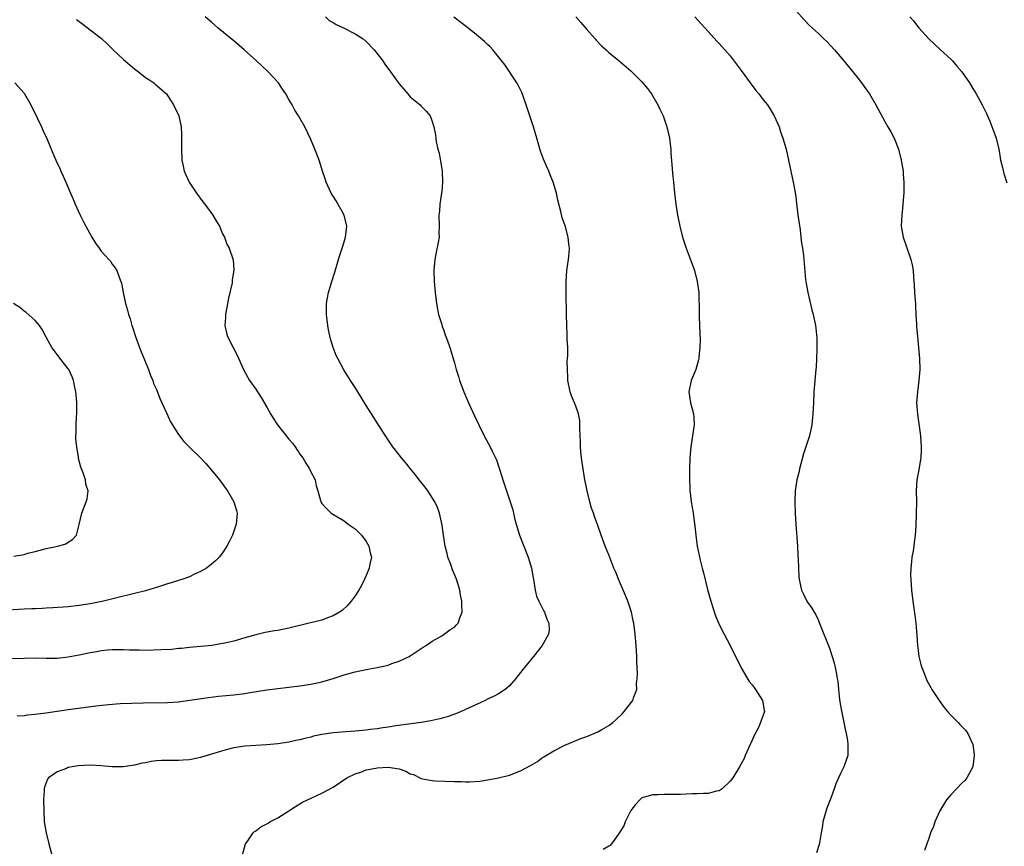
# Model space of a CAD drawing. Units: inches. Extents: x 2637000 to 2640000, y 1482000 to 1485000.
# Drawn here: x 2639630 to 2639809, y 1483475 to 1483624 of the extents above; entities that cross this region are included whole.
import ezdxf

# ---------------------------------------------------------------- set-up
doc = ezdxf.new("R2010")
doc.units = ezdxf.units.IN
doc.header["$MEASUREMENT"] = 0
doc.layers.add('LD26371482_10ft', color=103, linetype='Continuous')

msp = doc.modelspace()

# ---------------------------------------------------------------- linework, layer by layer
at = {"layer": 'LD26371482_10ft'}
for points, elevation in [([(2639771, 1483625.98), (2639772.41, 1483624.41), (2639773.4, 1483623.4), (2639775, 1483621.95), (2639776, 1483621), (2639776.51, 1483620.51), (2639777.9, 1483619), (2639779.59, 1483617), (2639782.02, 1483614.02), (2639782.82, 1483613), (2639783.73, 1483611.73), (2639784.22, 1483611), (2639785.41, 1483609), (2639787, 1483606.01), (2639787.6, 1483605), (2639788.11, 1483604.11), (2639788.71, 1483603), (2639789.5, 1483601), (2639790.01, 1483599), (2639790.32, 1483597), (2639790.38, 1483596.38), (2639790.47, 1483595), (2639790.45, 1483593.55), (2639790.46, 1483593), (2639790.43, 1483592.43), (2639790.24, 1483590.24), (2639790.08, 1483589), (2639790.07, 1483588.07), (2639790, 1483587), (2639790.33, 1483585), (2639791, 1483583.06), (2639791.76, 1483581), (2639791.99, 1483579.99), (2639792.15, 1483579), (2639792.21, 1483577.79), (2639792.36, 1483576.36), (2639792.43, 1483575), (2639792.55, 1483573.45), (2639792.57, 1483573), (2639792.57, 1483572.57), (2639792.67, 1483571), (2639792.77, 1483569.23), (2639792.78, 1483568.78), (2639792.92, 1483567), (2639793.29, 1483563), (2639793.36, 1483561), (2639793.21, 1483559), (2639792.94, 1483557), (2639792.79, 1483555), (2639792.94, 1483552.94), (2639793.19, 1483551.19), (2639793.28, 1483550.72), (2639793.5, 1483549), (2639793.62, 1483547), (2639793.6, 1483546.4), (2639793.53, 1483545), (2639793.24, 1483543.24), (2639793.18, 1483542.82), (2639792.8, 1483541), (2639792.68, 1483539), (2639792.75, 1483537), (2639792.73, 1483535), (2639792.64, 1483532.64), (2639792.54, 1483531), (2639792.34, 1483529.66), (2639792.29, 1483529), (2639792.17, 1483528.17), (2639791.95, 1483527), (2639791.85, 1483526.15), (2639791.72, 1483525), (2639791.7, 1483523.7), (2639791.71, 1483523), (2639791.87, 1483521), (2639792.11, 1483519), (2639792.27, 1483517.73), (2639792.45, 1483516.45), (2639792.62, 1483515), (2639792.83, 1483512.83), (2639792.95, 1483511), (2639793, 1483510.61), (2639793.21, 1483509), (2639793.55, 1483507.55), (2639793.72, 1483507), (2639794.24, 1483505.76), (2639794.65, 1483504.65), (2639795.34, 1483503.34), (2639795.56, 1483503), (2639796.86, 1483501), (2639797.76, 1483499.76), (2639798.38, 1483499), (2639799, 1483498.34), (2639800.29, 1483497), (2639800.65, 1483496.65), (2639801.62, 1483495.62), (2639802.09, 1483495), (2639802.98, 1483493), (2639803.2, 1483491.2), (2639803.2, 1483491), (2639802.96, 1483489), (2639801.9, 1483487), (2639801.5, 1483486.5), (2639801, 1483486.02), (2639800.02, 1483485), (2639799, 1483483.88), (2639798.23, 1483483), (2639796.98, 1483481), (2639796.07, 1483479), (2639795.84, 1483478.16), (2639795.33, 1483477), (2639795, 1483475.97), (2639794.61, 1483475), (2639794.22, 1483473.78)], 9380), ([(2639640.52, 1483624.52), (2639641.65, 1483623.65), (2639643, 1483622.64), (2639645.05, 1483621.05), (2639646.09, 1483620.09), (2639647.16, 1483619), (2639649, 1483617.22), (2639651, 1483615.54), (2639651.76, 1483615), (2639653, 1483613.98), (2639653.59, 1483613.59), (2639654.52, 1483613), (2639654.78, 1483612.78), (2639656.79, 1483611), (2639657, 1483610.73), (2639658.11, 1483609), (2639659.03, 1483607), (2639659.45, 1483605), (2639659.55, 1483603.55), (2639659.56, 1483603), (2639659.53, 1483602.47), (2639659.52, 1483601), (2639659.6, 1483599), (2639659.81, 1483598.19), (2639660.03, 1483597), (2639660.3, 1483596.3), (2639660.94, 1483595), (2639662.23, 1483593), (2639663.42, 1483591.42), (2639663.75, 1483591), (2639665.24, 1483589), (2639665.86, 1483587.86), (2639666.4, 1483587), (2639667, 1483585.64), (2639667.31, 1483585), (2639667.78, 1483583.78), (2639668.18, 1483583), (2639668.9, 1483580.9), (2639669.03, 1483579.03), (2639668.74, 1483577.26), (2639668.75, 1483577), (2639668.71, 1483576.71), (2639668.05, 1483573.95), (2639667.51, 1483571), (2639667.52, 1483570.48), (2639667.42, 1483569), (2639667.68, 1483567.68), (2639667.89, 1483567), (2639668.89, 1483565), (2639669.62, 1483563.62), (2639670.79, 1483561), (2639671.55, 1483559.55), (2639671.87, 1483559), (2639673, 1483557.44), (2639673.97, 1483555.97), (2639675, 1483554.21), (2639675.65, 1483553), (2639676.17, 1483552.17), (2639676.96, 1483551), (2639679, 1483548.42), (2639679.65, 1483547.65), (2639680.14, 1483547), (2639681, 1483545.7), (2639681.52, 1483545), (2639682.05, 1483544.05), (2639682.77, 1483543), (2639683, 1483542.44), (2639683.75, 1483541), (2639683.94, 1483539.94), (2639684.25, 1483539), (2639684.73, 1483537.27), (2639684.79, 1483537), (2639685, 1483536.72), (2639685.82, 1483535.82), (2639686.66, 1483535), (2639689, 1483533.58), (2639689.73, 1483533), (2639690.5, 1483532.5), (2639691, 1483532.1), (2639691.59, 1483531.59), (2639692.15, 1483531), (2639693, 1483529.81), (2639693.5, 1483529), (2639693.76, 1483527.76), (2639693.95, 1483527), (2639693.7, 1483525.7), (2639693.58, 1483525), (2639693, 1483523.66), (2639692.73, 1483523), (2639692.15, 1483521.85), (2639691.67, 1483521), (2639691, 1483519.99), (2639690.31, 1483519), (2639689.69, 1483518.31), (2639688.67, 1483517.33), (2639688.19, 1483517), (2639687, 1483516.33), (2639685.98, 1483515.98), (2639685, 1483515.59), (2639682.69, 1483515), (2639679, 1483514.12), (2639677, 1483513.72), (2639676.37, 1483513.63), (2639674.69, 1483513.31), (2639673, 1483512.93), (2639671, 1483512.37), (2639669, 1483511.78), (2639667.4, 1483511.4), (2639667, 1483511.31), (2639665.01, 1483511), (2639661, 1483510.6), (2639659.56, 1483510.44), (2639659, 1483510.4), (2639657.73, 1483510.27), (2639655.84, 1483510.16), (2639653, 1483510.09), (2639651.88, 1483510.12), (2639650.12, 1483510.12), (2639649, 1483510.18), (2639647.81, 1483510.19), (2639647, 1483510.18), (2639646.11, 1483510.11), (2639645, 1483509.99), (2639644.18, 1483509.82), (2639643, 1483509.63), (2639641, 1483509.22), (2639639, 1483508.84), (2639637, 1483508.64), (2639635, 1483508.64), (2639633, 1483508.67), (2639631, 1483508.64), (2639627, 1483508.56)], 9320), ([(2639629.78, 1483498.22), (2639631, 1483498.27), (2639631.61, 1483498.39), (2639633, 1483498.51), (2639633.41, 1483498.59), (2639635, 1483498.77), (2639639, 1483499.38), (2639641.76, 1483499.76), (2639644.04, 1483500.05), (2639646.28, 1483500.28), (2639648.43, 1483500.43), (2639650.53, 1483500.53), (2639652.6, 1483500.6), (2639657, 1483500.66), (2639659, 1483500.78), (2639661.05, 1483501.05), (2639664.44, 1483501.56), (2639666.23, 1483501.77), (2639669, 1483502.05), (2639671, 1483502.29), (2639671.62, 1483502.38), (2639675, 1483502.91), (2639677, 1483503.18), (2639681, 1483503.67), (2639683, 1483503.97), (2639685, 1483504.4), (2639687, 1483505.01), (2639689, 1483505.65), (2639691, 1483506.22), (2639693, 1483506.64), (2639695.03, 1483506.97), (2639697, 1483507.41), (2639697.69, 1483507.69), (2639699, 1483508.15), (2639700.78, 1483509), (2639703, 1483510.45), (2639703.32, 1483510.68), (2639703.9, 1483511), (2639705, 1483511.74), (2639706.72, 1483512.72), (2639707.18, 1483513), (2639708.2, 1483513.8), (2639709, 1483514.31), (2639709.35, 1483514.65), (2639709.66, 1483515), (2639710.02, 1483516.02), (2639710.42, 1483517), (2639710.33, 1483518.33), (2639710.34, 1483519), (2639710.11, 1483520.11), (2639709.97, 1483521), (2639709.39, 1483523), (2639709, 1483523.87), (2639708.68, 1483524.68), (2639708.34, 1483525.66), (2639707.84, 1483527), (2639707.67, 1483527.67), (2639707.35, 1483529), (2639707.03, 1483531), (2639706.81, 1483532.81), (2639706.67, 1483533.33), (2639706.33, 1483535), (2639705.97, 1483535.97), (2639705.48, 1483537), (2639704.18, 1483539), (2639703.7, 1483539.7), (2639702.64, 1483541), (2639701.94, 1483541.94), (2639701.04, 1483543), (2639700.14, 1483544.14), (2639699.4, 1483545), (2639699, 1483545.56), (2639697.85, 1483547), (2639696.49, 1483549), (2639695, 1483551.34), (2639693.98, 1483553), (2639693, 1483554.5), (2639691, 1483557.74), (2639690.18, 1483559), (2639688.95, 1483560.95), (2639687.86, 1483563), (2639687.59, 1483563.59), (2639687.05, 1483565), (2639686.56, 1483566.56), (2639686.19, 1483568.19), (2639686.07, 1483569), (2639685.95, 1483570.05), (2639685.82, 1483571), (2639685.82, 1483573), (2639686.01, 1483574.01), (2639686.17, 1483575), (2639686.77, 1483577), (2639687.33, 1483578.67), (2639688.02, 1483581), (2639688.23, 1483581.77), (2639688.64, 1483583), (2639689, 1483584.16), (2639689.29, 1483585), (2639689.53, 1483587), (2639689, 1483589), (2639687.59, 1483591.59), (2639687, 1483592.48), (2639686.69, 1483593), (2639685.74, 1483595), (2639685.57, 1483595.57), (2639685.11, 1483597), (2639685, 1483597.39), (2639684.47, 1483599), (2639684.08, 1483600.08), (2639683.7, 1483601), (2639683, 1483602.74), (2639681.87, 1483605), (2639681, 1483606.6), (2639680.76, 1483607), (2639680.07, 1483608.07), (2639679.58, 1483609), (2639679, 1483609.99), (2639678.47, 1483611), (2639677.86, 1483611.86), (2639677.11, 1483613), (2639675.26, 1483615), (2639674.08, 1483616.08), (2639673.12, 1483617), (2639670.91, 1483619), (2639669, 1483620.62), (2639668.52, 1483621), (2639666.13, 1483623), (2639665, 1483624.02), (2639663.82, 1483625)], 9330), ([(2639685.65, 1483625), (2639686.33, 1483624.33), (2639687, 1483623.96), (2639687.57, 1483623.57), (2639688.88, 1483623), (2639691, 1483621.88), (2639692.48, 1483621), (2639693, 1483620.52), (2639694.47, 1483619), (2639696.02, 1483617), (2639696.41, 1483616.41), (2639697.45, 1483615), (2639699, 1483612.83), (2639699.83, 1483611.83), (2639700.58, 1483611), (2639701, 1483610.46), (2639702.8, 1483609), (2639703, 1483608.77), (2639703.87, 1483607.87), (2639704.6, 1483607), (2639705, 1483605.97), (2639705.27, 1483605), (2639705.58, 1483603.58), (2639705.62, 1483603), (2639705.7, 1483602.3), (2639706.02, 1483601), (2639706.24, 1483600.24), (2639706.76, 1483597), (2639706.86, 1483595), (2639706.72, 1483593.28), (2639706.69, 1483593), (2639706.59, 1483592.59), (2639706.35, 1483591), (2639706.29, 1483589.71), (2639706.16, 1483589), (2639706.26, 1483587), (2639706.2, 1483585.8), (2639706.22, 1483585), (2639706.07, 1483584.07), (2639705.67, 1483582.33), (2639705.43, 1483581), (2639705.27, 1483579), (2639705.34, 1483577), (2639705.52, 1483575), (2639705.76, 1483573), (2639705.94, 1483571.94), (2639706.14, 1483571), (2639706.65, 1483569.35), (2639706.8, 1483568.8), (2639707, 1483568.29), (2639707.33, 1483567.33), (2639707.48, 1483567), (2639707.77, 1483566.23), (2639708.19, 1483565), (2639708.79, 1483563), (2639709, 1483562.23), (2639709.3, 1483561), (2639709.74, 1483559.74), (2639709.93, 1483559), (2639710.26, 1483558.26), (2639710.69, 1483557), (2639711.4, 1483555.4), (2639711.54, 1483555), (2639712.62, 1483552.62), (2639713.41, 1483551), (2639714.41, 1483549), (2639715.49, 1483547), (2639715.9, 1483546.1), (2639716.44, 1483545), (2639716.62, 1483544.62), (2639717.61, 1483541.61), (2639717.78, 1483541), (2639718.11, 1483540.11), (2639718.46, 1483539), (2639719.14, 1483537), (2639719.57, 1483535.57), (2639719.69, 1483535), (2639719.91, 1483534.09), (2639720.19, 1483533), (2639720.82, 1483531), (2639721.62, 1483529), (2639722.39, 1483527), (2639722.98, 1483525), (2639723.27, 1483523.27), (2639723.43, 1483522.57), (2639723.65, 1483521), (2639723.91, 1483519.91), (2639724.29, 1483519), (2639725.19, 1483517.19), (2639725.32, 1483517), (2639725.75, 1483515.75), (2639726.13, 1483515), (2639726.19, 1483513.81), (2639726.09, 1483513), (2639724.92, 1483511), (2639723.34, 1483509), (2639721.73, 1483507), (2639721.39, 1483506.61), (2639721, 1483506.06), (2639720.14, 1483505), (2639719, 1483503.68), (2639718.22, 1483503), (2639717, 1483502.23), (2639716.21, 1483501.79), (2639715, 1483501.22), (2639714.59, 1483501), (2639713, 1483500.29), (2639711, 1483499.34), (2639710.26, 1483499), (2639709.36, 1483498.64), (2639707.89, 1483498.11), (2639707, 1483497.86), (2639706.34, 1483497.66), (2639704.71, 1483497.29), (2639703, 1483496.99), (2639698.39, 1483496.39), (2639697, 1483496.17), (2639696.04, 1483496.04), (2639695, 1483495.87), (2639693.73, 1483495.73), (2639693, 1483495.63), (2639691, 1483495.45), (2639689.34, 1483495.34), (2639687, 1483495.13), (2639685, 1483494.83), (2639683.48, 1483494.52), (2639683, 1483494.37), (2639681.87, 1483494.13), (2639681, 1483493.88), (2639680.27, 1483493.73), (2639679, 1483493.45), (2639677, 1483493.13), (2639675, 1483492.95), (2639673, 1483492.84), (2639671, 1483492.7), (2639669, 1483492.4), (2639667, 1483491.89), (2639665.39, 1483491.39), (2639663, 1483490.68), (2639661.62, 1483490.38), (2639661, 1483490.27), (2639659.83, 1483490.17), (2639659, 1483490.12), (2639657.87, 1483490.13), (2639655.9, 1483490.1), (2639655, 1483490.03), (2639654.07, 1483489.93), (2639653, 1483489.72), (2639652.38, 1483489.62), (2639651, 1483489.28), (2639648.95, 1483488.95), (2639646.95, 1483488.95), (2639645, 1483489.17), (2639643, 1483489.29), (2639640.83, 1483489.17), (2639639.72, 1483489), (2639639, 1483488.83), (2639638.68, 1483488.68), (2639637, 1483488.05), (2639635.42, 1483487), (2639635.25, 1483486.75), (2639634.72, 1483485.28), (2639634.66, 1483485), (2639634.66, 1483484.66), (2639634.55, 1483483), (2639634.56, 1483481), (2639634.67, 1483479), (2639634.98, 1483477), (2639635.48, 1483475), (2639636.03, 1483473)], 9340), ([(2639670.58, 1483473), (2639671.16, 1483475), (2639671.56, 1483475.56), (2639672.5, 1483477), (2639672.75, 1483477.25), (2639673, 1483477.38), (2639673.91, 1483478.09), (2639675, 1483478.62), (2639675.22, 1483478.78), (2639675.58, 1483479), (2639677, 1483479.71), (2639679, 1483480.99), (2639680.2, 1483481.8), (2639681.46, 1483482.54), (2639682.35, 1483483), (2639685, 1483484.17), (2639687, 1483485.31), (2639689.52, 1483487), (2639691, 1483487.72), (2639692.03, 1483488.03), (2639693, 1483488.4), (2639694.74, 1483488.74), (2639695, 1483488.81), (2639697, 1483488.93), (2639699, 1483488.58), (2639700.18, 1483488.18), (2639701, 1483487.73), (2639701.57, 1483487.57), (2639703, 1483486.84), (2639703.21, 1483486.79), (2639705, 1483486.47), (2639705.56, 1483486.44), (2639709, 1483486.33), (2639710.32, 1483486.32), (2639711, 1483486.27), (2639711.74, 1483486.26), (2639713.62, 1483486.38), (2639715.35, 1483486.65), (2639717, 1483486.96), (2639719, 1483487.45), (2639721, 1483488.22), (2639722.79, 1483489.21), (2639724.04, 1483489.96), (2639725, 1483490.64), (2639725.23, 1483490.77), (2639727, 1483491.85), (2639729, 1483492.87), (2639730.49, 1483493.51), (2639731.92, 1483494.08), (2639733, 1483494.46), (2639735, 1483495.29), (2639735.73, 1483495.73), (2639737, 1483496.45), (2639737.7, 1483497), (2639738.4, 1483497.6), (2639739.4, 1483498.6), (2639739.76, 1483499), (2639741.32, 1483501), (2639741.46, 1483501.46), (2639742.06, 1483503), (2639742.03, 1483504.03), (2639742.15, 1483505), (2639742.19, 1483505.81), (2639742.07, 1483508.07), (2639742.09, 1483509), (2639741.97, 1483511), (2639741.77, 1483513), (2639741.51, 1483515), (2639741.43, 1483515.43), (2639741.09, 1483517), (2639740.44, 1483519), (2639740.02, 1483520.02), (2639738.74, 1483523), (2639738.25, 1483524.25), (2639737.92, 1483525), (2639737, 1483527.39), (2639736.35, 1483529), (2639735.6, 1483531), (2639735, 1483532.74), (2639734.38, 1483534.38), (2639734.19, 1483535), (2639733.88, 1483535.88), (2639733.56, 1483537), (2639733.07, 1483539), (2639732.6, 1483541.4), (2639732.32, 1483543), (2639732.16, 1483544.16), (2639732.02, 1483545), (2639731.91, 1483546.09), (2639731.85, 1483547), (2639731.86, 1483547.86), (2639731.74, 1483550.26), (2639731.77, 1483551), (2639731.75, 1483551.75), (2639731.51, 1483553), (2639731, 1483554.36), (2639730.78, 1483555), (2639730.26, 1483556.26), (2639729.99, 1483557), (2639729.56, 1483559), (2639729.57, 1483559.57), (2639729.48, 1483561), (2639729.47, 1483562.53), (2639729.53, 1483563), (2639729.57, 1483563.57), (2639729.54, 1483565), (2639729.46, 1483566.54), (2639729.46, 1483567.46), (2639729.39, 1483569), (2639729.33, 1483571), (2639729.25, 1483575), (2639729.25, 1483577), (2639729.38, 1483579), (2639729.66, 1483581), (2639729.8, 1483582.2), (2639729.85, 1483583), (2639729.73, 1483583.73), (2639729.64, 1483585), (2639729.13, 1483586.87), (2639729, 1483587.28), (2639728.55, 1483588.55), (2639728.3, 1483589.7), (2639727.75, 1483591.75), (2639727.52, 1483593), (2639726.93, 1483595), (2639726.35, 1483596.35), (2639726.11, 1483597), (2639725.75, 1483597.75), (2639725.16, 1483599.16), (2639724.64, 1483600.64), (2639723.97, 1483603), (2639723.37, 1483605), (2639722.02, 1483609), (2639721.23, 1483611.23), (2639720.57, 1483612.57), (2639720.33, 1483613), (2639718.2, 1483616.2), (2639717, 1483617.74), (2639715.96, 1483619), (2639715.51, 1483619.51), (2639715, 1483619.96), (2639714.49, 1483620.49), (2639713, 1483621.72), (2639711.41, 1483623), (2639708.89, 1483624.89)], 9350), ([(2639731, 1483624.97), (2639731.94, 1483623.94), (2639733, 1483622.67), (2639734.5, 1483621), (2639734.72, 1483620.72), (2639735.69, 1483619.69), (2639736.49, 1483619), (2639737, 1483618.53), (2639738.87, 1483617), (2639741, 1483615.16), (2639743, 1483613.16), (2639743.98, 1483611.98), (2639744.75, 1483611), (2639745, 1483610.62), (2639745.91, 1483609), (2639746.26, 1483608.26), (2639746.82, 1483607), (2639747.53, 1483605), (2639747.99, 1483603), (2639748.13, 1483601.87), (2639748.22, 1483601), (2639748.26, 1483600.26), (2639748.5, 1483597.5), (2639748.56, 1483596.56), (2639748.7, 1483595), (2639748.91, 1483593.09), (2639749.16, 1483591), (2639749.45, 1483589), (2639749.84, 1483587), (2639750.37, 1483585), (2639751, 1483583.05), (2639752.12, 1483580.12), (2639752.51, 1483579), (2639753.04, 1483577), (2639753.33, 1483575), (2639753.39, 1483571.39), (2639753.36, 1483571), (2639753.37, 1483570.63), (2639753.46, 1483569), (2639753.49, 1483567.49), (2639753.56, 1483566.44), (2639753.48, 1483565), (2639753.29, 1483563.29), (2639753.29, 1483563), (2639753.24, 1483562.76), (2639752.75, 1483561), (2639751.95, 1483559), (2639751.52, 1483557), (2639751.82, 1483555), (2639752.09, 1483553.91), (2639752.35, 1483553), (2639752.4, 1483552.4), (2639752.45, 1483551), (2639752.17, 1483549), (2639751.84, 1483547), (2639751.66, 1483545), (2639751.61, 1483543), (2639751.62, 1483541), (2639751.67, 1483539.66), (2639751.71, 1483539), (2639751.81, 1483538.19), (2639751.94, 1483537), (2639752.08, 1483536.08), (2639752.27, 1483535), (2639752.61, 1483532.61), (2639752.75, 1483531), (2639753.01, 1483529), (2639753.54, 1483526.46), (2639753.92, 1483525), (2639754.15, 1483524.15), (2639754.89, 1483521.11), (2639755.46, 1483519), (2639756.33, 1483516.33), (2639757, 1483514.76), (2639757.92, 1483513), (2639759, 1483510.99), (2639761, 1483506.95), (2639762.45, 1483504.45), (2639763, 1483503.84), (2639763.33, 1483503.33), (2639763.6, 1483503), (2639764.88, 1483501), (2639765, 1483500.33), (2639765.16, 1483499.16), (2639765.2, 1483499), (2639765, 1483498.36), (2639764.62, 1483497.38), (2639764.52, 1483497), (2639764.12, 1483496.12), (2639763.35, 1483494.65), (2639763, 1483493.82), (2639762.73, 1483493.27), (2639762.63, 1483493), (2639761.74, 1483491), (2639761.5, 1483490.5), (2639761, 1483489.51), (2639760.7, 1483489), (2639759.45, 1483487), (2639759, 1483486.38), (2639757.52, 1483485), (2639757, 1483484.62), (2639756.53, 1483484.53), (2639755, 1483484.11), (2639754.14, 1483484.14), (2639753, 1483484.06), (2639752.08, 1483484.08), (2639751, 1483484.01), (2639749.98, 1483483.98), (2639749, 1483483.93), (2639747, 1483483.94), (2639745.91, 1483483.91), (2639745, 1483483.92), (2639743.44, 1483483.44), (2639743, 1483483.33), (2639742.6, 1483483), (2639741.85, 1483482.15), (2639741, 1483481.08), (2639739.96, 1483479), (2639739.71, 1483478.29), (2639738.96, 1483477.04), (2639738.69, 1483476.69), (2639737.47, 1483475), (2639737.27, 1483474.73), (2639737, 1483474.56), (2639736, 1483474)], 9360), ([(2639752.61, 1483625), (2639753.72, 1483623.72), (2639754.39, 1483623), (2639755, 1483622.3), (2639756.58, 1483620.58), (2639757, 1483620.15), (2639759, 1483617.92), (2639760.24, 1483616.24), (2639761, 1483615.26), (2639762.77, 1483612.77), (2639763.64, 1483611.64), (2639764.19, 1483611), (2639765, 1483609.93), (2639765.77, 1483609), (2639766.25, 1483608.25), (2639766.99, 1483607), (2639767.85, 1483605), (2639768.12, 1483604.12), (2639768.55, 1483603), (2639769.12, 1483601), (2639770.44, 1483595), (2639770.81, 1483592.81), (2639771.26, 1483589), (2639771.47, 1483587.47), (2639771.66, 1483586.34), (2639771.83, 1483585), (2639771.94, 1483583.94), (2639772.12, 1483583), (2639772.3, 1483581.7), (2639772.67, 1483577.33), (2639772.71, 1483577), (2639773.04, 1483575), (2639773.82, 1483571.82), (2639774.03, 1483571), (2639774.43, 1483569), (2639774.5, 1483568.5), (2639774.68, 1483566.68), (2639774.71, 1483564.71), (2639774.65, 1483563), (2639774.55, 1483561.45), (2639774.54, 1483561), (2639774.16, 1483557), (2639774.07, 1483555), (2639774, 1483553), (2639773.81, 1483551), (2639773.38, 1483549), (2639772.72, 1483547), (2639772.28, 1483545.72), (2639771.55, 1483543), (2639771.47, 1483542.53), (2639771.09, 1483541), (2639770.8, 1483539), (2639770.7, 1483537), (2639770.75, 1483535), (2639770.87, 1483533), (2639771.18, 1483529), (2639771.26, 1483527.26), (2639771.33, 1483526.67), (2639771.36, 1483525), (2639771.41, 1483523.41), (2639771.47, 1483523), (2639771.62, 1483522.38), (2639771.91, 1483521), (2639772.29, 1483520.29), (2639772.89, 1483519), (2639773, 1483518.82), (2639773.77, 1483517.77), (2639774.2, 1483517), (2639774.52, 1483516.52), (2639775, 1483515.49), (2639775.15, 1483515.15), (2639776, 1483513), (2639776.3, 1483512.3), (2639777, 1483510.48), (2639777.5, 1483509), (2639777.83, 1483507.83), (2639778.04, 1483507), (2639778.24, 1483505.76), (2639778.39, 1483505), (2639778.48, 1483504.48), (2639778.62, 1483503), (2639778.83, 1483501.17), (2639779, 1483500.03), (2639779.15, 1483499.15), (2639779.81, 1483495.81), (2639779.99, 1483495), (2639780.23, 1483493.77), (2639780.35, 1483493), (2639780.32, 1483492.32), (2639780.31, 1483491), (2639779.62, 1483489), (2639779, 1483487.74), (2639778.13, 1483485.87), (2639777.86, 1483485), (2639777.26, 1483483.26), (2639776.53, 1483481.47), (2639775.79, 1483479), (2639775.7, 1483478.3), (2639775.46, 1483477), (2639775.16, 1483475.16), (2639775.13, 1483474.87), (2639774.65, 1483473.35)], 9370), ([(2639791.53, 1483625), (2639792.23, 1483624.23), (2639793.22, 1483623), (2639795, 1483621), (2639796.02, 1483620.02), (2639797.14, 1483619), (2639799, 1483617.27), (2639799.27, 1483617), (2639800.06, 1483616.06), (2639800.98, 1483615), (2639802.36, 1483613), (2639803, 1483611.98), (2639803.58, 1483611), (2639804.67, 1483609), (2639805.43, 1483607.43), (2639806.05, 1483606.05), (2639806.63, 1483604.63), (2639807.19, 1483603), (2639807.67, 1483601), (2639807.86, 1483599.86), (2639808.02, 1483599), (2639808.35, 1483597.65), (2639808.57, 1483596.57), (2639809.13, 1483594.87)], 9390), ([(2639629.32, 1483613), (2639631, 1483611.12), (2639631.09, 1483611), (2639632.24, 1483609), (2639633.44, 1483606.56), (2639634.17, 1483605), (2639634.41, 1483604.41), (2639635.1, 1483602.9), (2639636.23, 1483600.24), (2639636.78, 1483599), (2639637.49, 1483597.49), (2639637.68, 1483597), (2639638.11, 1483596.11), (2639638.55, 1483595), (2639639.39, 1483593), (2639639.89, 1483591.89), (2639640.24, 1483591), (2639641.17, 1483589), (2639641.8, 1483587.8), (2639642.2, 1483587), (2639643.3, 1483585), (2639643.95, 1483583.95), (2639644.62, 1483583), (2639645, 1483582.5), (2639645.71, 1483581.71), (2639646.37, 1483581), (2639646.64, 1483580.64), (2639647, 1483580.11), (2639647.49, 1483579.49), (2639647.81, 1483579), (2639648.26, 1483577.74), (2639648.56, 1483577), (2639648.66, 1483576.66), (2639648.97, 1483575), (2639649.39, 1483573), (2639649.78, 1483571.78), (2639649.94, 1483571), (2639650.22, 1483570.22), (2639650.56, 1483569), (2639650.68, 1483568.68), (2639651.2, 1483567), (2639651.91, 1483565), (2639652.21, 1483564.21), (2639653, 1483562.36), (2639653.53, 1483561), (2639653.91, 1483559.91), (2639654.32, 1483559), (2639654.49, 1483558.49), (2639655, 1483557.4), (2639655.65, 1483555.65), (2639655.97, 1483555), (2639656.83, 1483553.17), (2639657.54, 1483551.54), (2639659, 1483549.24), (2639659.98, 1483547.98), (2639660.94, 1483547), (2639663, 1483544.98), (2639663.96, 1483543.96), (2639665, 1483542.78), (2639666.41, 1483541), (2639667.53, 1483539.53), (2639667.87, 1483539), (2639669.03, 1483537), (2639669.48, 1483535.48), (2639669.6, 1483535), (2639669.47, 1483533), (2639668.77, 1483531), (2639668.2, 1483529.8), (2639667.77, 1483529), (2639667, 1483527.78), (2639666.36, 1483527), (2639665.7, 1483526.3), (2639664.61, 1483525.39), (2639664.05, 1483525), (2639663, 1483524.37), (2639661.88, 1483523.88), (2639661, 1483523.45), (2639659.78, 1483523), (2639659.19, 1483522.81), (2639659, 1483522.77), (2639657.66, 1483522.34), (2639657, 1483522.16), (2639655, 1483521.51), (2639654.6, 1483521.4), (2639653, 1483520.9), (2639651, 1483520.39), (2639647.55, 1483519.55), (2639645.42, 1483519), (2639643, 1483518.5), (2639641, 1483518.2), (2639639, 1483517.99), (2639636.21, 1483517.79), (2639635, 1483517.75), (2639634.31, 1483517.69), (2639633, 1483517.65), (2639632.4, 1483517.6), (2639631, 1483517.54), (2639627, 1483517.34)], 9310), ([(2639629.17, 1483527.17), (2639631, 1483527.5), (2639631.69, 1483527.69), (2639633, 1483528.01), (2639635, 1483528.54), (2639637.12, 1483529), (2639638.57, 1483529.43), (2639639, 1483529.74), (2639639.81, 1483530.19), (2639640.48, 1483531), (2639641, 1483532.9), (2639641.49, 1483535), (2639642.28, 1483537), (2639642.41, 1483537.59), (2639642.63, 1483539), (2639642.21, 1483540.21), (2639642.11, 1483541), (2639641.69, 1483542.31), (2639641.29, 1483543.29), (2639640.89, 1483544.89), (2639640.87, 1483545.13), (2639640.54, 1483547), (2639640.38, 1483548.38), (2639640.4, 1483549), (2639640.47, 1483549.53), (2639640.46, 1483551), (2639640.5, 1483552.5), (2639640.55, 1483553), (2639640.56, 1483553.44), (2639640.55, 1483555), (2639640.46, 1483556.46), (2639640.4, 1483557), (2639640.19, 1483557.81), (2639639.98, 1483559), (2639639.72, 1483559.72), (2639639.09, 1483561), (2639639, 1483561.15), (2639637.31, 1483563.31), (2639637, 1483563.74), (2639636.44, 1483564.44), (2639636.05, 1483565), (2639635, 1483566.86), (2639634.27, 1483568.27), (2639633.79, 1483569), (2639633, 1483569.93), (2639631.38, 1483571.38), (2639631, 1483571.62), (2639630.26, 1483572.26), (2639629.08, 1483573)], 9300)]:
    msp.add_lwpolyline(points, dxfattribs=dict(at, elevation=elevation))

doc.saveas('drawing.dxf')
